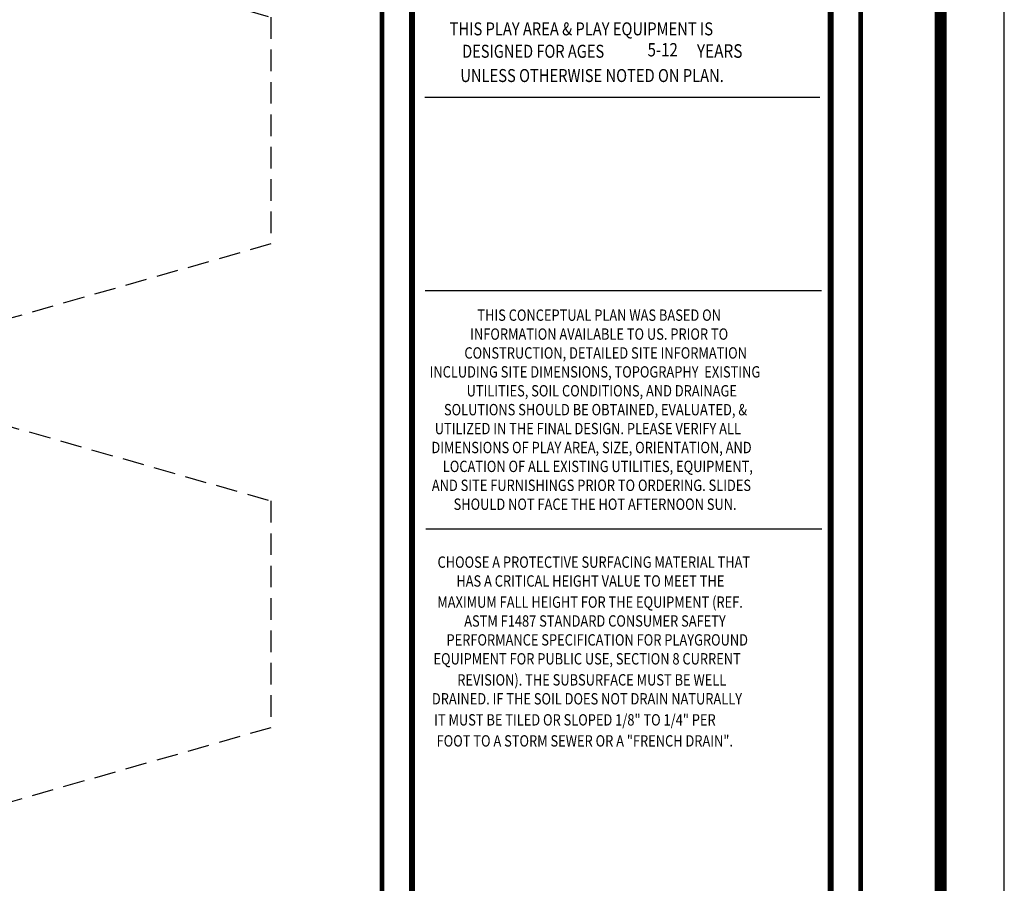
# Model space of a CAD drawing. Units: inches. Extents: x 0 to 1440, y 0 to 960.
# Drawn here: x 1098 to 1440, y 327 to 627 of the extents above; entities that cross this region are included whole.
import ezdxf
from ezdxf.enums import TextEntityAlignment as Align

# ---------------------------------------------------------------- set-up
doc = ezdxf.new("R2010")
doc.units = ezdxf.units.IN
doc.header["$LTSCALE"] = 15
doc.header["$MEASUREMENT"] = 0
doc.linetypes.add('DASHED', pattern=[0.75, 0.5, -0.25])
doc.layers.get('DEFPOINTS').update_dxf_attribs({"linetype": 'CONTINUOUS'})
for name, color, linetype in [('PLAY', 7, 'CONTINUOUS'), ('SAFETY-ZONE', 1, 'DASHED'), ('TITLEBLOCK', 7, 'CONTINUOUS')]:
    doc.layers.add(name, color=color, linetype=linetype)
doc.styles.add('ROMANS', font='romans', dxfattribs={"width": 0.83, "height": 4})
doc.styles.add('STYLE1', font='romanc', dxfattribs={"height": 5})

# ---------------------------------------------------------------- blocks, each defined once
blk = doc.blocks.new('TITLEONE')
at = {"layer": 'TITLEBLOCK'}
for p, q in [((833.67, 341.4), (746.61, 341.4)), ((834.04, 298.76), (746.73, 298.76)), ((834.16, 246.26), (746.86, 246.26))]:
    blk.add_line(p, q, dxfattribs=at)
at = {"layer": 'TITLEBLOCK', "const_width": 1}
blk.add_lwpolyline([(842.67, 40.01), (0, 40.01, 0.414214), (-13.19, 26.83), (-13.19, 0, 0.414214), (0, -13.19), (717.34, -13.19), (829.49, -13.03, 0.414214), (842.67, 0.15), (842.67, 527.57, 0.414214), (829.49, 540.75), (750.37, 540.75, 0.414214), (737.19, 527.57), (737.19, 53.2, 0.478308), (748.85, 43.8), (842.67, 43.8)], format="xyb", dxfattribs=at)
at = {"layer": 'TITLEBLOCK', "const_width": 1.32}
blk.add_lwpolyline([(750.37, 49.85), (829.49, 49.85, 0.414214), (836.08, 56.45), (836.08, 527.57, 0.414214), (829.49, 534.16), (750.37, 534.16, 0.414214), (743.78, 527.57), (743.78, 56.45, 0.414214)], format="xyb", close=True, dxfattribs=at)
at = {"layer": 'PLAY', "style": 'ROMANS'}
for s, width, p in [('THIS PLAY AREA & PLAY EQUIPMENT IS ', 0.83, (752.12, 355.08)), ('DESIGNED FOR AGES      ', 0.825, (754.86, 350.14)), ('UNLESS OTHERWISE NOTED ON PLAN.', 0.83, (754.47, 344.79))]:
    blk.add_text(s, height=2.8634, dxfattribs=dict(at, width=width)).set_placement(p)
at = {"layer": 'PLAY', "style": 'ROMANS', "width": 0.83}
blk.add_attdef('YEARS', text='', height=2.93, dxfattribs=at).set_placement((799.06, 351.53), align=Align.MIDDLE)
blk.add_attdef('YR/MO', (806.59, 350.13), '', height=3, dxfattribs=at)
at = {"layer": 'TITLEBLOCK', "style": 'ROMANS', "width": 0.83}
for s, p in [('THIS CONCEPTUAL PLAN WAS BASED ON', (758.22, 292.17)), ('INFORMATION AVAILABLE TO US. PRIOR TO', (756.64, 288)), ('CONSTRUCTION, DETAILED SITE INFORMATION', (755.36, 283.84)), ('INCLUDING SITE DIMENSIONS, TOPOGRAPHY  EXISTING', (747.7, 279.67)), ('UTILITIES, SOIL CONDITIONS, AND DRAINAGE', (755.85, 275.5)), ('SOLUTIONS SHOULD BE OBTAINED, EVALUATED, &', (750.86, 271.34)), ('UTILIZED IN THE FINAL DESIGN. PLEASE VERIFY ALL', (748.83, 267.17)), ('DIMENSIONS OF PLAY AREA, SIZE, ORIENTATION, AND', (748.09, 263)), ('LOCATION OF ALL EXISTING UTILITIES, EQUIPMENT,', (750.61, 258.84)), ('AND SITE FURNISHINGS PRIOR TO ORDERING. SLIDES', (748.19, 254.67)), ('SHOULD NOT FACE THE HOT AFTERNOON SUN.', (752.98, 250.5)), ('CHOOSE A PROTECTIVE SURFACING MATERIAL THAT', (749.44, 237.74)), ('HAS A CRITICAL HEIGHT VALUE TO MEET THE', (753.59, 233.58)), ('MAXIMUM FALL HEIGHT FOR THE EQUIPMENT (REF.', (749.39, 228.93)), ('ASTM F1487 STANDARD CONSUMER SAFETY', (755.32, 224.77)), ('PERFORMANCE SPECIFICATION FOR PLAYGROUND', (751.42, 220.6)), ('EQUIPMENT FOR PUBLIC USE, SECTION 8 CURRENT', (748.55, 216.43)), ('REVISION). THE SUBSURFACE MUST BE WELL', (753.79, 211.79)), ('DRAINED. IF THE SOIL DOES NOT DRAIN NATURALLY', (748.2, 207.62)), ('IT MUST BE TILED OR SLOPED 1/8" TO 1/4" PER', (748.7, 202.98)), ('FOOT TO A STORM SEWER OR A "FRENCH DRAIN".', (749.24, 198.34))]:
    blk.add_text(s, height=2.5, dxfattribs=at).set_placement(p)
at = {"layer": 'TITLEBLOCK', "style": 'ROMANS'}
for tag, p, height, width in [('INTLS', (783.62, 109.09), 3.88, 0.825), ('COPYRIGHT_DATE', (787.97, 102.35), 2.86, 0.83)]:
    blk.add_attdef(tag, p, '', height=height, dxfattribs=dict(at, width=width))
at = {"layer": 'TITLEBLOCK', "style": 'ROMANS', "width": 0.83}
for tag, p in [('DATE', (754.26, 77.86)), ('DWG', (788.42, 77.65)), ('INITIALS', (826.36, 77.36)), ('DATE', (754.42, 70.19)), ('DWG', (788.42, 69.98)), ('INITIALS', (826.36, 69.69)), ('DATE', (754.42, 62.61)), ('DWG', (788.42, 62.4)), ('INITIALS', (826.36, 62.12))]:
    blk.add_attdef(tag, text='', height=3.2, dxfattribs=at).set_placement(p, align=Align.MIDDLE)
at = {"layer": 'TITLEBLOCK', "style": 'STYLE1', "flags": 4}
for tag, height, p in [('PROJ1', 5.86, (394.92, 23.89)), ('REP1', 5.88, (554.95, 23.94)), ('SYS', 4.89, (676.83, 22.22)), ('REP2', 5.88, (554.95, 13.71)), ('PROJ2', 5.86, (394.92, 13.52)), ('LOCATION', 4.89, (394.92, 3.84)), ('REPCONTACT', 5.22, (554.95, 4.37)), ('NUMBER', 4.89, (676.03, -2.17))]:
    blk.add_attdef(tag, text='', height=height, dxfattribs=at).set_placement(p, align=Align.MIDDLE)

msp = doc.modelspace()

# ---------------------------------------------------------------- linework, layer by layer
at = {"layer": 'DEFPOINTS'}
msp.add_lwpolyline([(0, 0), (1439.6484, 0), (1439.6484, 960.293), (0, 960.293)], close=True, dxfattribs=at)
at = {"layer": 'SAFETY-ZONE'}
for points in [[(141.1609, 627.6529), (279.1606, 667.0201), (1046.961, 666.9764), (1184.9613, 627.5936), (1184.9618, 548.8436), (1046.9621, 509.4764), (279.1617, 509.5201), (141.1614, 548.9029), (141.1609, 627.6529)], [(1046.961, 498.9764), (1184.9613, 459.5936), (1184.9618, 380.8436), (1046.9621, 341.4764), (279.1617, 341.5201), (141.1614, 380.9029), (141.1609, 459.6529), (279.1606, 499.0201), (1046.961, 498.9764)]]:
    msp.add_lwpolyline(points, close=True, dxfattribs=at)
at = {"layer": 'TITLEBLOCK', "const_width": 4.1719}
msp.add_lwpolyline([(61.6992, 19.9799), (1375.8581, 19.9799, 0.41421356), (1417.5774, 61.6992), (1417.5774, 896.0858, 0.41421356), (1375.8581, 937.8051), (61.6992, 937.8051, 0.41421356), (19.9799, 896.0858), (19.9799, 61.6992, 0.41421356)], format="xyb", close=True, dxfattribs=at)

# ---------------------------------------------------------------- block references
at = {"layer": 'TITLEBLOCK'}
ref = msp.add_blockref('TITLEONE', (61.6992, 61.6992), dxfattribs=dict(at, xscale=1.576, yscale=1.576, zscale=1.576))
ref.add_attrib('YEARS', '5-12', dxfattribs={"layer": 'PLAY', "height": 4.62162, "style": 'ROMANS', "width": 0.83}).set_placement((1321.0155, 615.7089), align=Align.MIDDLE)
ref.add_attrib('YR/MO', 'YEARS', (1332.8889, 613.5031), dxfattribs={"layer": 'PLAY', "height": 4.72682, "style": 'ROMANS', "width": 0.83})

doc.saveas('drawing.dxf')
